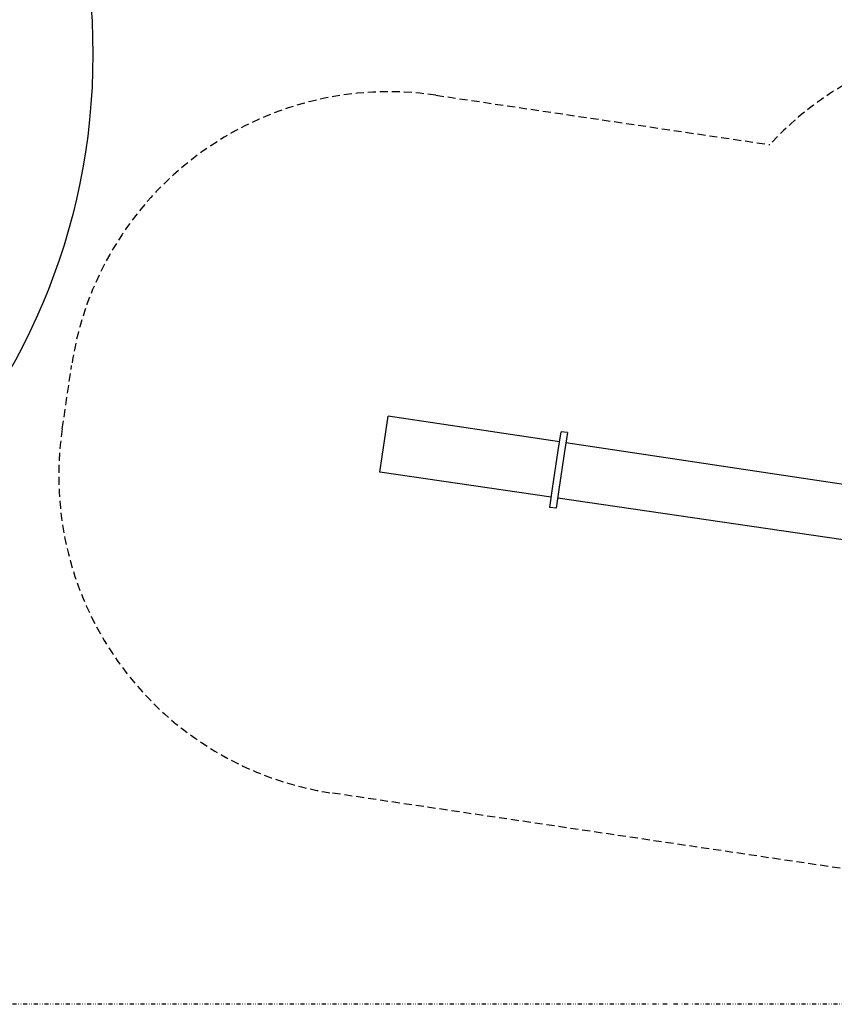
# Model space of a CAD drawing. Extents: x -1039 to 1169, y -879 to 800.
# Drawn here: x -392 to -138, y -800 to -493 of the extents above; entities that cross this region are included whole.
import ezdxf

# ---------------------------------------------------------------- set-up
doc = ezdxf.new("R2010")
doc.units = 0
doc.header["$LTSCALE"] = 5
doc.linetypes.add('GESTRICHELT', pattern=[0.75, 0.5, -0.25])
doc.linetypes.add('GETRENNT2', pattern=[0.625, 0.25, -0.125, 0, -0.125, 0, -0.125])
for name, color, linetype in [('Richter-EN-Fallraum', 3, 'GESTRICHELT'), ('Richter-Gelände', 7, 'GETRENNT2'), ('Richter-Oberirdisch', 7, 'Continuous'), ('Richter-Wasser', 151, 'Continuous')]:
    doc.layers.add(name, color=color, linetype=linetype)
doc.styles.add('RICHTER', font='swiss.ttf')

# ---------------------------------------------------------------- blocks, each defined once
blk = doc.blocks.new('527026')
at = {"layer": 'Richter-EN-Fallraum'}
blk.add_lwpolyline([(-200, 110), (200, 110, -0.414214), (300, 10), (300, -10, -0.414214), (200, -110), (94.72, -110, -0.248107), (12.07, -153.7), (-11.93, -153.7, -0.248107), (-94.57, -110), (-200, -110, -0.414214), (-300, -10), (-300, 10, -0.414214), (-200, 110)], format="xyb", close=True, dxfattribs=at)
at = {"layer": 'Richter-Oberirdisch'}
for p, q in [((144, 6.01), (144, 11.93)), ((144, 11.93), (146, 11.93)), ((146, 11.93), (146, 6.01)), ((-144, 8.24), (144, 8.72)), ((146, 8.73), (200, 8.82)), ((200, 8.82), (200, -8.82)), ((144, -6.01), (144, 6.01)), ((146, 6.01), (146, -6.01)), ((144, -11.93), (144, -6.01)), ((146, -6.01), (146, -11.93)), ((-144, -8.24), (144, -8.72)), ((146, -8.73), (200, -8.82)), ((144, -11.93), (146, -11.93))]:
    blk.add_line(p, q, dxfattribs=at)
at = {"layer": 'Richter-Oberirdisch', "style": 'RICHTER', "flags": 3}
for tag, p in [('BESTELLNUMMER', (120.75, -49.76)), ('BEZEICHNUNG', (120.75, -69.76)), ('HERSTELLER', (120.75, -89.76))]:
    blk.add_attdef(tag, p, '', height=10, dxfattribs=at)
blk = doc.blocks.new('527537')
at = {"layer": 'Richter-Wasser', "extrusion": (0, 0, -1)}
blk.add_ellipse((0, 0), major_axis=(0, 200), ratio=1, start_param=4.712389, end_param=10.995574, dxfattribs=at)
at = {"layer": 'Richter-Oberirdisch', "style": 'RICHTER', "flags": 3}
for tag, p in [('BESTELLNUMMER', (120.75, -49.76)), ('BEZEICHNUNG', (120.75, -69.76)), ('HERSTELLER', (120.75, -89.76))]:
    blk.add_attdef(tag, p, '', height=10, dxfattribs=at)

msp = doc.modelspace()

# ---------------------------------------------------------------- linework, layer by layer
at = {"layer": 'Richter-Gelände'}
msp.add_lwpolyline([(-1000, 800), (1000, 800), (1000, -800), (-1000, -800)], close=True, dxfattribs=at)

# ---------------------------------------------------------------- block references
msp.add_blockref('527537', (-569.4, -503.77))
at = {"rotation": 171.5796170782274}
msp.add_blockref('527026', (-80.72, -654.62), dxfattribs=at)

doc.saveas('drawing.dxf')
